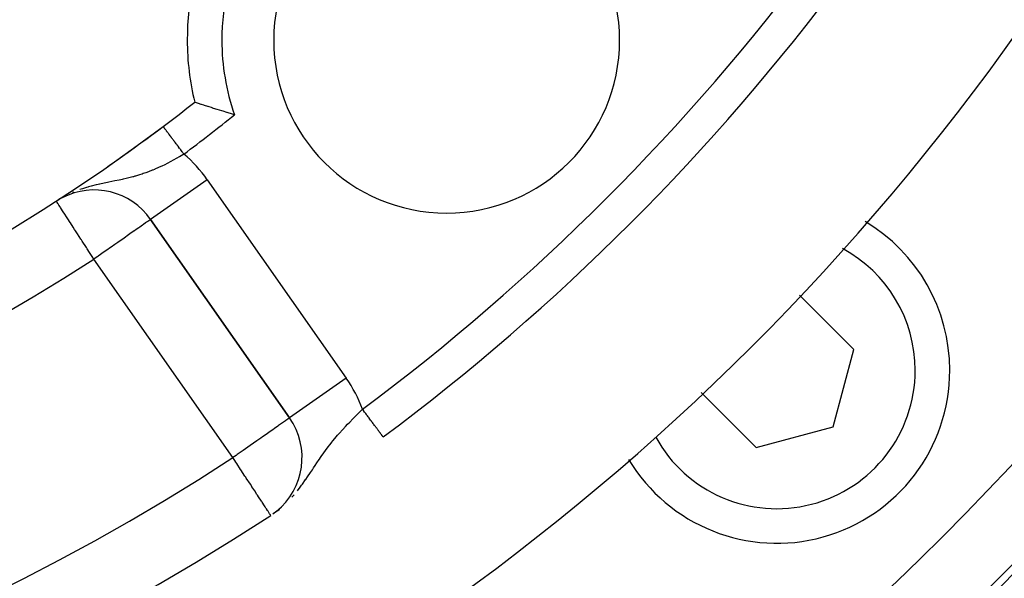
# Model space of a CAD drawing. Extents: x 24 to 1180, y -650 to 283.
# Drawn here: x 1108 to 1136, y -242 to -226 of the extents above; entities that cross this region are included whole.
import ezdxf

# ---------------------------------------------------------------- set-up
doc = ezdxf.new("R2010")
doc.units = 0
doc.linetypes.add('DASHED', pattern=[11.05, 8.7, -2.35])
doc.layers.get('0').update_dxf_attribs({"linetype": 'CONTINUOUS'})
doc.layers.add('NEVIDI', color=4, linetype='DASHED')

msp = doc.modelspace()

# ---------------------------------------------------------------- linework, layer by layer
at = {"color": 2}
for p, q in [((1112.65864, -226.65864), (1112.659747, -226.65864)), ((1112.894301, -228.456932), (1112.877095, -228.451019)), ((1112.898639, -228.458417), (1112.894301, -228.456932)), ((1112.926866, -228.46807), (1112.898639, -228.458417)), ((1112.9315, -228.469653), (1112.926866, -228.46807)), ((1112.987996, -228.488873), (1112.9315, -228.469653)), ((1113.062985, -228.51413), (1112.987996, -228.488873)), ((1113.074341, -228.517932), (1113.062985, -228.51413)), ((1113.142511, -228.540625), (1113.074341, -228.517932)), ((1113.155328, -228.544866), (1113.142511, -228.540625)), ((1113.251417, -228.576388), (1113.155328, -228.544866)), ((1113.263244, -228.580234), (1113.251417, -228.576388)), ((1113.263459, -228.580303), (1113.263244, -228.580234)), ((1113.385335, -228.619512), (1113.263459, -228.580303)), ((1113.385574, -228.619588), (1113.385335, -228.619512)), ((1113.393721, -228.622181), (1113.385574, -228.619588)), ((1113.490136, -228.652609), (1113.393721, -228.622181)), ((1113.519574, -228.661802), (1113.490136, -228.652609)), ((1113.663554, -228.706124), (1113.519574, -228.661802)), ((1113.696493, -228.716115), (1113.663554, -228.706124)), ((1113.804596, -228.748517), (1113.696493, -228.716115)), ((1113.814644, -228.751498), (1113.804596, -228.748517)), ((1113.814931, -228.751583), (1113.814644, -228.751498)), ((1113.970899, -228.797181), (1113.814931, -228.751583)), ((1114.026042, -228.812994), (1113.970899, -228.797181)), ((1109.24177, -231.071396), (1109.236021, -231.075149)), ((1108.874775, -231.314026), (1108.873575, -231.312174)), ((1108.977902, -231.247975), (1108.934399, -231.273763)), ((1108.994154, -231.233785), (1108.992129, -231.235101)), ((1109.053732, -231.203965), (1109.019578, -231.22327)), ((1109.116329, -231.153901), (1109.112403, -231.156457)), ((1111.599789, -231.84325), (1115.617102, -237.580567)), ((1115.617102, -237.580567), (1111.599789, -231.84325)), ((1111.599789, -231.84325), (1115.617102, -237.580567)), ((1131.935292, -235.606864), (1130.363997, -234.03557)), ((1131.337575, -237.837575), (1131.935292, -235.606864)), ((1127.516122, -236.844549), (1129.106864, -238.435292)), ((1115.618912, -237.5793), (1115.617102, -237.580567)), ((1129.106864, -238.435292), (1131.337575, -237.837575)), ((1115.315498, -240.227419), (1115.132098, -240.359361)), ((1115.312616, -240.230214), (1115.141707, -240.352654)), ((1115.267494, -240.26254), (1115.329039, -240.214554))]:
    msp.add_line(p, q, dxfattribs=at)
for centre, radius, start, end in [((1079.5, -186), 80, 180, 360), ((1079.5, -186), 79.789256, 180, 360), ((1079.5, -186), 70, 189.898594, 350.101406), ((1079.5, -186), 47.5, 277.824317, 322.175683), ((1079.5, -186), 45.5, 279.892098, 320.107902), ((1120.15864, -226.65864), 7.5, 76.176836, 180), ((1120.15864, -226.65864), 5, 0, 180), ((1079.5, -186), 65, 306.676007, 323.323993), ((1120.15864, -226.65864), 7.5, 180, 193.823164), ((1120.15864, -226.65864), 5, 180, 360), ((1079.5, -186), 54, 306.95256, 308.175436), ((1079.5, -186), 54, 237.046713, 306.95256), ((1079.5, -186), 54, 303.412787, 306.95256), ((1109.961485, -232.990403), 2, 35, 117.290513), ((1079.5, -186), 54, 303.255796, 303.387878), ((1079.5, -186), 54, 302.953287, 303.165239), ((1129.704581, -236.204581), 5, 0, 59.321708), ((1129.704581, -236.204581), 5, 210.990074, 360), ((1113.978798, -238.72772), 2, 308.896768, 35), ((1079.5, -186), 65, 233.323993, 303.180781)]:
    msp.add_arc(centre, radius, start, end, dxfattribs=at)
at = {"layer": 'NEVIDI', "color": 7, "linetype": 'CONTINUOUS'}
for p, q in [((1111.963744, -229.155141), (1111.963407, -229.154692)), ((1111.965568, -229.157566), (1111.963744, -229.155141)), ((1111.968842, -229.161918), (1111.966117, -229.158295)), ((1111.969621, -229.162953), (1111.968842, -229.161918)), ((1111.972135, -229.166295), (1111.969621, -229.162953)), ((1111.973236, -229.167759), (1111.972135, -229.166295)), ((1111.974243, -229.169097), (1111.973236, -229.167759)), ((1111.978763, -229.175106), (1111.974243, -229.169097)), ((1111.979958, -229.176695), (1111.978763, -229.175106)), ((1111.985378, -229.183899), (1111.979958, -229.176695)), ((1111.986779, -229.185761), (1111.985378, -229.183899)), ((1111.991966, -229.192657), (1111.986779, -229.185761)), ((1111.993071, -229.194125), (1111.991966, -229.192657)), ((1111.994689, -229.196277), (1111.993071, -229.194125)), ((1112.001848, -229.205794), (1111.994689, -229.196277)), ((1112.003662, -229.208205), (1112.001848, -229.205794)), ((1112.011685, -229.21887), (1112.003662, -229.208205)), ((1112.013705, -229.221555), (1112.011685, -229.21887)), ((1112.022078, -229.232686), (1112.013705, -229.221555)), ((1112.022537, -229.233296), (1112.022078, -229.232686)), ((1112.024788, -229.236289), (1112.022537, -229.233296)), ((1112.034428, -229.249103), (1112.024788, -229.236289)), ((1112.036846, -229.252318), (1112.034428, -229.249103)), ((1112.04731, -229.266227), (1112.036846, -229.252318)), ((1112.049907, -229.26968), (1112.04731, -229.266227)), ((1112.061186, -229.284674), (1112.049907, -229.26968)), ((1112.061943, -229.28568), (1112.061186, -229.284674)), ((1112.063947, -229.288344), (1112.061943, -229.28568)), ((1112.075958, -229.30431), (1112.063947, -229.288344)), ((1112.078919, -229.308247), (1112.075958, -229.30431)), ((1112.091671, -229.325198), (1112.078919, -229.308247)), ((1112.094806, -229.329366), (1112.091671, -229.325198)), ((1112.108282, -229.347279), (1112.094806, -229.329366)), ((1112.110783, -229.350605), (1112.108282, -229.347279)), ((1112.111578, -229.351661), (1112.110783, -229.350605)), ((1112.125731, -229.370476), (1112.111578, -229.351661)), ((1112.129196, -229.375081), (1112.125731, -229.370476)), ((1112.144023, -229.394791), (1112.129196, -229.375081)), ((1112.14765, -229.399612), (1112.144023, -229.394791)), ((1112.16313, -229.420191), (1112.14765, -229.399612)), ((1112.166906, -229.42521), (1112.16313, -229.420191)), ((1112.167815, -229.426418), (1112.166906, -229.42521)), ((1112.182901, -229.446473), (1112.167815, -229.426418)), ((1112.186915, -229.451809), (1112.182901, -229.446473)), ((1112.203445, -229.473783), (1112.186915, -229.451809)), ((1112.207612, -229.479322), (1112.203445, -229.473783)), ((1112.224659, -229.501984), (1112.207612, -229.479322)), ((1112.228954, -229.507693), (1112.224659, -229.501984)), ((1112.231965, -229.511696), (1112.228954, -229.507693)), ((1112.246509, -229.531029), (1112.231965, -229.511696)), ((1112.250937, -229.536915), (1112.246509, -229.531029)), ((1112.268959, -229.560873), (1112.250937, -229.536915)), ((1112.273486, -229.566891), (1112.268959, -229.560873)), ((1112.292034, -229.591547), (1112.273486, -229.566891)), ((1112.296552, -229.597553), (1112.292034, -229.591547)), ((1112.302094, -229.60492), (1112.296552, -229.597553)), ((1112.315473, -229.622706), (1112.302094, -229.60492)), ((1112.320199, -229.628988), (1112.315473, -229.622706)), ((1112.339472, -229.654609), (1112.320199, -229.628988)), ((1112.344296, -229.661021), (1112.339472, -229.654609)), ((1112.363869, -229.68704), (1112.344296, -229.661021)), ((1112.368765, -229.693548), (1112.363869, -229.68704)), ((1112.37691, -229.704375), (1112.368765, -229.693548)), ((1112.388667, -229.720004), (1112.37691, -229.704375)), ((1112.393624, -229.726594), (1112.388667, -229.720004)), ((1112.413757, -229.753358), (1112.393624, -229.726594)), ((1112.418784, -229.76004), (1112.413757, -229.753358)), ((1112.439228, -229.787218), (1112.418784, -229.76004)), ((1112.528548, -229.973258), (1112.430427, -230.030972)), ((1112.444176, -229.793795), (1112.439228, -229.787218)), ((1112.455109, -229.808328), (1112.444176, -229.793795)), ((1112.46489, -229.82133), (1112.455109, -229.808328)), ((1112.469866, -229.827945), (1112.46489, -229.82133)), ((1112.490587, -229.85549), (1112.469866, -229.827945)), ((1112.495745, -229.862347), (1112.490587, -229.85549)), ((1112.516647, -229.890133), (1112.495745, -229.862347)), ((1112.521692, -229.896839), (1112.516647, -229.890133)), ((1112.535224, -229.914828), (1112.521692, -229.896839)), ((1112.563446, -229.952344), (1112.528548, -229.973258)), ((1112.542706, -229.924774), (1112.535224, -229.914828)), ((1112.547746, -229.931474), (1112.542706, -229.924774)), ((1112.563446, -229.952344), (1112.547746, -229.931474)), ((1112.006523, -230.259042), (1111.923182, -230.299403)), ((1112.077156, -230.223618), (1112.006523, -230.259042)), ((1112.180113, -230.170067), (1112.077156, -230.223618)), ((1112.183183, -230.168436), (1112.180113, -230.170067)), ((1112.252593, -230.13106), (1112.183183, -230.168436)), ((1112.356826, -230.073131), (1112.252593, -230.13106)), ((1112.425475, -230.03384), (1112.356826, -230.073131)), ((1112.430427, -230.030972), (1112.425475, -230.03384)), ((1111.280134, -230.554023), (1111.166671, -230.588317)), ((1111.35494, -230.529718), (1111.280134, -230.554023)), ((1111.388286, -230.518441), (1111.35494, -230.529718)), ((1111.465653, -230.491208), (1111.388286, -230.518441)), ((1111.538984, -230.464001), (1111.465653, -230.491208)), ((1111.647297, -230.421305), (1111.538984, -230.464001)), ((1111.659836, -230.416169), (1111.647297, -230.421305)), ((1111.713897, -230.393578), (1111.659836, -230.416169)), ((1111.719631, -230.391139), (1111.713897, -230.393578)), ((1111.827468, -230.343773), (1111.719631, -230.391139)), ((1111.899098, -230.31077), (1111.827468, -230.343773)), ((1111.923182, -230.299403), (1111.899098, -230.31077)), ((1110.023363, -230.844286), (1109.882117, -230.879811)), ((1110.0884, -230.829122), (1110.023363, -230.844286)), ((1110.122943, -230.821326), (1110.0884, -230.829122)), ((1110.128941, -230.81999), (1110.122943, -230.821326)), ((1110.258146, -230.792222), (1110.128941, -230.81999)), ((1110.352483, -230.772884), (1110.258146, -230.792222)), ((1110.395139, -230.764296), (1110.352483, -230.772884)), ((1110.482674, -230.746798), (1110.395139, -230.764296)), ((1110.569831, -230.729329), (1110.482674, -230.746798)), ((1110.695363, -230.703548), (1110.569831, -230.729329)), ((1110.737986, -230.694499), (1110.695363, -230.703548)), ((1110.776308, -230.686192), (1110.737986, -230.694499)), ((1110.806158, -230.679597), (1110.776308, -230.686192)), ((1110.895624, -230.659085), (1110.806158, -230.679597)), ((1110.974285, -230.639998), (1110.895624, -230.659085)), ((1111.089874, -230.609865), (1110.974285, -230.639998)), ((1111.105575, -230.605563), (1111.089874, -230.609865)), ((1111.148672, -230.593483), (1111.105575, -230.605563)), ((1111.166671, -230.588317), (1111.148672, -230.593483)), ((1113.238093, -230.696097), (1111.60015, -231.842997)), ((1113.238093, -230.696097), (1117.255406, -236.433415)), ((1109.376153, -231.048687), (1109.338312, -231.064682)), ((1109.631982, -230.953838), (1109.557153, -230.979581)), ((1109.744635, -230.918513), (1109.631982, -230.953838)), ((1109.782197, -230.907488), (1109.744635, -230.918513)), ((1109.804315, -230.901159), (1109.782197, -230.907488)), ((1109.882117, -230.879811), (1109.804315, -230.901159)), ((1108.875913, -231.315781), (1108.874775, -231.314026)), ((1108.883526, -231.327525), (1108.875913, -231.315781)), ((1108.891395, -231.339663), (1108.883526, -231.327525)), ((1108.897479, -231.349049), (1108.891395, -231.339663)), ((1108.919135, -231.382456), (1108.897479, -231.349049)), ((1108.919801, -231.383484), (1108.919135, -231.382456)), ((1108.927273, -231.39501), (1108.919801, -231.383484)), ((1108.950292, -231.430519), (1108.927273, -231.39501)), ((1109.12093, -231.167897), (1109.042954, -231.210057)), ((1108.981765, -231.47907), (1108.950292, -231.430519)), ((1108.993531, -231.49722), (1108.981765, -231.47907)), ((1109.026403, -231.54793), (1108.993531, -231.49722)), ((1109.052799, -231.588649), (1109.026403, -231.54793)), ((1109.053864, -231.590291), (1109.052799, -231.588649)), ((1109.134874, -231.715259), (1109.053864, -231.590291)), ((1109.142339, -231.726774), (1109.134874, -231.715259)), ((1109.148387, -231.736104), (1109.142339, -231.726774)), ((1109.245599, -231.886064), (1109.148387, -231.736104)), ((1109.249246, -231.891691), (1109.245599, -231.886064)), ((1109.28337, -231.944331), (1109.249246, -231.891691)), ((1109.361636, -232.065066), (1109.28337, -231.944331)), ((1111.395443, -231.986334), (1111.369177, -232.004726)), ((1111.455096, -231.944565), (1111.395443, -231.986334)), ((1111.455853, -231.944035), (1111.455096, -231.944565)), ((1111.483745, -231.924505), (1111.455853, -231.944035)), ((1111.519848, -231.899225), (1111.483745, -231.924505)), ((1111.547867, -231.879606), (1111.519848, -231.899225)), ((1111.56483, -231.867728), (1111.547867, -231.879606)), ((1111.58675, -231.85238), (1111.56483, -231.867728)), ((1111.591178, -231.849279), (1111.58675, -231.85238)), ((1111.599789, -231.84325), (1111.591178, -231.849279)), ((1109.403762, -232.13005), (1109.361636, -232.065066)), ((1109.429409, -232.169613), (1109.403762, -232.13005)), ((1109.488572, -232.26088), (1109.429409, -232.169613)), ((1109.58413, -232.408288), (1109.488572, -232.26088)), ((1111.001026, -232.262508), (1110.964789, -232.287882)), ((1111.125706, -232.175206), (1111.001026, -232.262508)), ((1111.133776, -232.169556), (1111.125706, -232.175206)), ((1111.152137, -232.156699), (1111.133776, -232.169556)), ((1111.260086, -232.081112), (1111.152137, -232.156699)), ((1111.28431, -232.06415), (1111.260086, -232.081112)), ((1111.369177, -232.004726), (1111.28431, -232.06415)), ((1109.601448, -232.435004), (1109.58413, -232.408288)), ((1109.623949, -232.469715), (1109.601448, -232.435004)), ((1109.744772, -232.656097), (1109.623949, -232.469715)), ((1110.651868, -232.506991), (1110.565482, -232.567479)), ((1110.777496, -232.419025), (1110.651868, -232.506991)), ((1110.792894, -232.408243), (1110.777496, -232.419025)), ((1110.833381, -232.379894), (1110.792894, -232.408243)), ((1110.964789, -232.287882), (1110.833381, -232.379894)), ((1109.765445, -232.687989), (1109.744772, -232.656097)), ((1109.83687, -232.79817), (1109.765445, -232.687989)), ((1109.909102, -232.909596), (1109.83687, -232.79817)), ((1110.258967, -232.782103), (1110.086944, -232.902555)), ((1110.333076, -232.730212), (1110.258967, -232.782103)), ((1110.438682, -232.656266), (1110.333076, -232.730212)), ((1110.459349, -232.641795), (1110.438682, -232.656266)), ((1110.565482, -232.567479), (1110.459349, -232.641795)), ((1109.910398, -232.911595), (1109.909102, -232.909596)), ((1109.961485, -232.990403), (1109.910398, -232.911595)), ((1110.053829, -232.925742), (1109.961485, -232.990403)), ((1113.978798, -238.72772), (1109.961485, -232.990403)), ((1110.076741, -232.909699), (1110.053829, -232.925742)), ((1110.086944, -232.902555), (1110.076741, -232.909699)), ((1117.255406, -236.433415), (1115.618912, -237.5793)), ((1117.599912, -237.453161), (1117.652714, -237.401368)), ((1117.652714, -237.401368), (1117.662159, -237.392149)), ((1117.662159, -237.392149), (1117.72652, -237.32965)), ((1117.737085, -237.343842), (1117.726518, -237.329653)), ((1117.741915, -237.350327), (1117.737085, -237.343842)), ((1117.762767, -237.378327), (1117.741915, -237.350327)), ((1117.767597, -237.384812), (1117.762767, -237.378327)), ((1117.788391, -237.412734), (1117.767597, -237.384812)), ((1115.47151, -237.682969), (1115.41312, -237.723801)), ((1115.50135, -237.661975), (1115.47151, -237.682969)), ((1115.513901, -237.653112), (1115.50135, -237.661975)), ((1115.536527, -237.637077), (1115.513901, -237.653112)), ((1115.564999, -237.616791), (1115.536527, -237.637077)), ((1115.581495, -237.604998), (1115.564999, -237.616791)), ((1115.603596, -237.589265), (1115.581495, -237.604998)), ((1115.607975, -237.586206), (1115.603596, -237.589265)), ((1115.617102, -237.580567), (1115.607975, -237.586206)), ((1117.356016, -237.699129), (1117.442469, -237.610507)), ((1117.442469, -237.610507), (1117.446751, -237.606162)), ((1117.446751, -237.606162), (1117.507837, -237.5446)), ((1117.507837, -237.5446), (1117.599912, -237.453161)), ((1117.793203, -237.419195), (1117.788391, -237.412734)), ((1117.813888, -237.446971), (1117.793203, -237.419195)), ((1117.818658, -237.453376), (1117.813888, -237.446971)), ((1117.821753, -237.457532), (1117.818658, -237.453376)), ((1117.839174, -237.480924), (1117.821753, -237.457532)), ((1117.843922, -237.4873), (1117.839174, -237.480924)), ((1117.864393, -237.514788), (1117.843922, -237.4873)), ((1117.868969, -237.520933), (1117.864393, -237.514788)), ((1117.889257, -237.548174), (1117.868969, -237.520933)), ((1117.893753, -237.554212), (1117.889257, -237.548174)), ((1117.89976, -237.562278), (1117.893753, -237.554212)), ((1117.913809, -237.581143), (1117.89976, -237.562278)), ((1117.918275, -237.58714), (1117.913809, -237.581143)), ((1117.937961, -237.613573), (1117.918275, -237.58714)), ((1117.942457, -237.61961), (1117.937961, -237.613573)), ((1117.961787, -237.645566), (1117.942457, -237.61961)), ((1117.966231, -237.651534), (1117.961787, -237.645566)), ((1117.974691, -237.662894), (1117.966231, -237.651534)), ((1117.985183, -237.676981), (1117.974691, -237.662894)), ((1117.989514, -237.682798), (1117.985183, -237.676981)), ((1118.008151, -237.707822), (1117.989514, -237.682798)), ((1115.138472, -237.915478), (1115.018284, -237.999776)), ((1115.169262, -237.893906), (1115.138472, -237.915478)), ((1115.185622, -237.882451), (1115.169262, -237.893906)), ((1115.274171, -237.820563), (1115.185622, -237.882451)), ((1115.301585, -237.801451), (1115.274171, -237.820563)), ((1115.384652, -237.743634), (1115.301585, -237.801451)), ((1115.41312, -237.723801), (1115.384652, -237.743634)), ((1117.061887, -238.016948), (1117.147899, -237.920926)), ((1117.147899, -237.920926), (1117.191123, -237.873728)), ((1117.191123, -237.873728), (1117.206482, -237.857113)), ((1117.206482, -237.857113), (1117.235769, -237.825644)), ((1117.235769, -237.825644), (1117.295944, -237.761819)), ((1117.295944, -237.761819), (1117.356016, -237.699129)), ((1118.01229, -237.713381), (1118.008151, -237.707822)), ((1118.030519, -237.737857), (1118.01229, -237.713381)), ((1118.034546, -237.743265), (1118.030519, -237.737857)), ((1118.045216, -237.757592), (1118.034546, -237.743265)), ((1118.052351, -237.767173), (1118.045216, -237.757592)), ((1118.056273, -237.772439), (1118.052351, -237.767173)), ((1118.073608, -237.795717), (1118.056273, -237.772439)), ((1118.077417, -237.800831), (1118.073608, -237.795717)), ((1118.094144, -237.823293), (1118.077417, -237.800831)), ((1118.097903, -237.828339), (1118.094144, -237.823293)), ((1118.109952, -237.844519), (1118.097903, -237.828339)), ((1118.114051, -237.850023), (1118.109952, -237.844519)), ((1118.117669, -237.854881), (1118.114051, -237.850023)), ((1118.133248, -237.8758), (1118.117669, -237.854881)), ((1118.13668, -237.880408), (1118.133248, -237.8758)), ((1118.151663, -237.900527), (1118.13668, -237.880408)), ((1118.154973, -237.904972), (1118.151663, -237.900527)), ((1118.167826, -237.92223), (1118.154973, -237.904972)), ((1118.169331, -237.924251), (1118.167826, -237.92223)), ((1118.172521, -237.928535), (1118.169331, -237.924251)), ((1118.186104, -237.946773), (1118.172521, -237.928535)), ((1118.189174, -237.950896), (1118.186104, -237.946773)), ((1118.202138, -237.968303), (1118.189174, -237.950896)), ((1118.204982, -237.972123), (1118.202138, -237.968303)), ((1118.21721, -237.988542), (1118.204982, -237.972123)), ((1114.669178, -238.244235), (1114.573256, -238.311408)), ((1114.78714, -238.161682), (1114.669178, -238.244235)), ((1114.837702, -238.126303), (1114.78714, -238.161682)), ((1114.850696, -238.117209), (1114.837702, -238.126303)), ((1114.976161, -238.029322), (1114.850696, -238.117209)), ((1115.018284, -237.999776), (1114.976161, -238.029322)), ((1116.841097, -238.279004), (1116.867976, -238.245732)), ((1116.867976, -238.245732), (1116.922543, -238.179426)), ((1116.922543, -238.179426), (1117.005381, -238.081726)), ((1117.005381, -238.081726), (1117.034614, -238.048036)), ((1117.034614, -238.048036), (1117.061887, -238.016948)), ((1118.217725, -237.989233), (1118.21721, -237.988542)), ((1118.219925, -237.992188), (1118.217725, -237.989233)), ((1118.231385, -238.007576), (1118.219925, -237.992188)), ((1118.233954, -238.011026), (1118.231385, -238.007576)), ((1118.244679, -238.025426), (1118.233954, -238.011026)), ((1118.247037, -238.028593), (1118.244679, -238.025426)), ((1118.256939, -238.04189), (1118.247037, -238.028593)), ((1118.258802, -238.04439), (1118.256939, -238.04189)), ((1118.25914, -238.044844), (1118.258802, -238.04439)), ((1118.268294, -238.057136), (1118.25914, -238.044844)), ((1118.270259, -238.059775), (1118.268294, -238.057136)), ((1118.278576, -238.070943), (1118.270259, -238.059775)), ((1118.280375, -238.073358), (1118.278576, -238.070943)), ((1118.287887, -238.083445), (1118.280375, -238.073358)), ((1118.289468, -238.085568), (1118.287887, -238.083445)), ((1118.290261, -238.086634), (1118.289468, -238.085568)), ((1118.296149, -238.094539), (1118.290261, -238.086634)), ((1118.297545, -238.096414), (1118.296149, -238.094539)), ((1118.303338, -238.104193), (1118.297545, -238.096414)), ((1118.304562, -238.105837), (1118.303338, -238.104193)), ((1118.309464, -238.112419), (1118.304562, -238.105837)), ((1118.310499, -238.113809), (1118.309464, -238.112419)), ((1118.311605, -238.115294), (1118.310499, -238.113809)), ((1118.314538, -238.119232), (1118.311605, -238.115294)), ((1118.315342, -238.120312), (1118.314538, -238.119232)), ((1118.318499, -238.12455), (1118.315342, -238.120312)), ((1118.3191, -238.125358), (1118.318499, -238.12455)), ((1118.32136, -238.128392), (1118.3191, -238.125358)), ((1118.321777, -238.128951), (1118.32136, -238.128392)), ((1118.322419, -238.129815), (1118.321777, -238.128951)), ((1118.323133, -238.130773), (1118.322419, -238.129815)), ((1114.276308, -238.519575), (1114.103783, -238.640415)), ((1114.339051, -238.475584), (1114.276308, -238.519575)), ((1114.474774, -238.380422), (1114.339051, -238.475584)), ((1114.476722, -238.379056), (1114.474774, -238.380422)), ((1114.573256, -238.311408), (1114.476722, -238.379056)), ((1116.605254, -238.590232), (1116.654661, -238.522047)), ((1116.654661, -238.522047), (1116.656549, -238.519472)), ((1116.656549, -238.519472), (1116.734655, -238.415053)), ((1116.734655, -238.415053), (1116.778458, -238.358214)), ((1116.778458, -238.358214), (1116.78803, -238.345953)), ((1116.78803, -238.345953), (1116.841097, -238.279004)), ((1114.071098, -238.663272), (1113.978798, -238.72772)), ((1114.034207, -238.812456), (1113.978798, -238.72772)), ((1114.063016, -238.856513), (1114.034207, -238.812456)), ((1114.09133, -238.649125), (1114.071098, -238.663272)), ((1114.103783, -238.640415), (1114.09133, -238.649125)), ((1116.403872, -238.883175), (1116.472322, -238.781221)), ((1116.472322, -238.781221), (1116.47915, -238.771162)), ((1116.47915, -238.771162), (1116.513305, -238.721221)), ((1116.513305, -238.721221), (1116.52974, -238.697431)), ((1116.52974, -238.697431), (1116.605254, -238.590232)), ((1114.090686, -238.898828), (1114.063016, -238.856513)), ((1114.202548, -239.069897), (1114.090686, -238.898828)), ((1114.208324, -239.07873), (1114.202548, -239.069897)), ((1114.328762, -239.262913), (1114.208324, -239.07873)), ((1116.222469, -239.157979), (1116.275704, -239.077254)), ((1116.275704, -239.077254), (1116.286188, -239.061326)), ((1116.286188, -239.061326), (1116.31123, -239.023282)), ((1116.31123, -239.023282), (1116.353012, -238.959906)), ((1116.353012, -238.959906), (1116.403872, -238.883175)), ((1114.349525, -239.294665), (1114.328762, -239.262913)), ((1114.367129, -239.321587), (1114.349525, -239.294665)), ((1114.484047, -239.500388), (1114.367129, -239.321587)), ((1115.991322, -239.494488), (1116.082289, -239.36591)), ((1116.082289, -239.36591), (1116.083488, -239.364177)), ((1116.083488, -239.364177), (1116.135123, -239.288658)), ((1116.135123, -239.288658), (1116.140195, -239.28116)), ((1116.140195, -239.28116), (1116.222469, -239.157979)), ((1114.525206, -239.56333), (1114.484047, -239.500388)), ((1114.529948, -239.570583), (1114.525206, -239.56333)), ((1114.60946, -239.692179), (1114.529948, -239.570583)), ((1115.846199, -239.685416), (1115.926804, -239.581669)), ((1115.926804, -239.581669), (1115.966174, -239.528891)), ((1115.966174, -239.528891), (1115.991322, -239.494488)), ((1114.674147, -239.791104), (1114.60946, -239.692179)), ((1114.687424, -239.811407), (1114.674147, -239.791104)), ((1114.723515, -239.866601), (1114.687424, -239.811407)), ((1114.804685, -239.990733), (1114.723515, -239.866601)), ((1115.683691, -239.874937), (1115.750972, -239.800286)), ((1114.811377, -240.000967), (1114.804685, -239.990733)), ((1114.824186, -240.020555), (1114.811377, -240.000967)), ((1114.889339, -240.120192), (1114.824186, -240.020555)), ((1114.909643, -240.151242), (1114.889339, -240.120192)), ((1114.935052, -240.1901), (1114.909643, -240.151242)), ((1114.950262, -240.21336), (1114.935052, -240.1901)), ((1114.978346, -240.256309), (1114.950262, -240.21336)), ((1114.994591, -240.281151), (1114.978346, -240.256309)), ((1115.026535, -240.330003), (1114.994591, -240.281151)), ((1115.02906, -240.333864), (1115.026535, -240.330003)), ((1115.041803, -240.353352), (1115.02906, -240.333864)), ((1115.048752, -240.363979), (1115.041803, -240.353352)), ((1115.060871, -240.382512), (1115.048752, -240.363979)), ((1115.063099, -240.38592), (1115.060871, -240.382512)), ((1115.070947, -240.397922), (1115.063099, -240.38592)), ((1115.072797, -240.400751), (1115.070947, -240.397922))]:
    msp.add_line(p, q, dxfattribs=at)
for centre, radius, start, end in [((1079.5, -186), 83, 180, 360), ((1079.5, -186), 79.788038, 180, 360), ((1079.5, -186), 77.789256, 180, 360), ((1079.5, -186), 43.5, 282.55096, 317.44904), ((1079.5, -186), 42.464102, 283.445543, 316.554457), ((1120.15864, -226.65864), 6.5, 70.643856, 180), ((1079.5, -186), 64, 306.676007, 323.323993), ((1120.15864, -226.65864), 6.5, 180, 199.356144), ((1079.5, -186), 55, 306.95256, 308.884037), ((1109.961485, -232.990403), 4, 35, 49.421427), ((1129.704581, -236.204581), 4, 0, 61.633658), ((1079.5, -186), 56, 237.046713, 302.953287), ((1129.704581, -236.204581), 4, 208.90316, 360), ((1113.978798, -238.72772), 4, 20.457763, 35), ((1079.5, -186), 63, 236.819219, 303.180781)]:
    msp.add_arc(centre, radius, start, end, dxfattribs=at)

doc.saveas('drawing.dxf')
